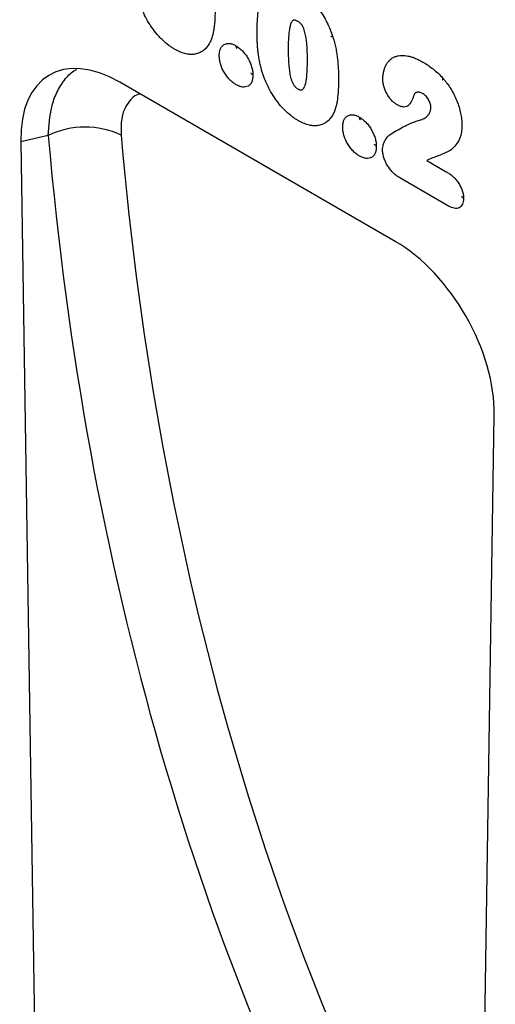
# Model space of a CAD drawing. Units: millimetres. Extents: x 75 to 2081, y 25 to 1460.
# Drawn here: x 1779 to 1812, y 1141 to 1211 of the extents above; entities that cross this region are included whole.
import ezdxf

# ---------------------------------------------------------------- set-up
doc = ezdxf.new("R2010")
doc.units = ezdxf.units.MM
doc.header["$LTSCALE"] = 5
doc.layers.get('0').update_dxf_attribs({"color": 1})
doc.layers.add('152474', color=7, linetype='Continuous')

# ---------------------------------------------------------------- blocks, each defined once
blk = doc.blocks.new('1081244-M_003_ISO_view')
for p, q in [((68.669, 76.707), (49.35, 87.86)), ((44.325, 84.136), (42.388, 83.692)), ((42.388, 83.692), (43.976, -18.84)), ((70.886, 82.383), (72.261, 81.589)), ((72.418, 79.182), (68.992, 81.16)), ((74.043, -36.196), (75.631, 64.501))]:
    blk.add_line(p, q)
blk.add_arc((46.901, 78.713), 6.003, 64.97127, 115.41063)
for centre, major_axis, ratio, start_param, end_param in [((49.571, 79.441), (-5.16, 8.928), 0.559928, 5.512687, 7.070834), ((319.334, 213.92), (213.768, 257.042), 0.678964, 2.540049, 2.881324), ((321.628, 212.087), (211.887, 253.455), 0.680021, 2.542001, 2.883276), ((68.448, 68.543), (-5.004, 8.658), 0.595379, 3.923791, 5.481938)]:
    blk.add_ellipse(centre, major_axis=major_axis, ratio=ratio, start_param=start_param, end_param=end_param)
for points, knots in [([(61.806, 94.361), (61.873, 94.321), (61.939, 94.281), (62.072, 94.196), (62.138, 94.151), (62.334, 94.009), (62.463, 93.905), (62.653, 93.734), (62.716, 93.675), (62.84, 93.552), (62.902, 93.487), (63.082, 93.289), (63.197, 93.15), (63.415, 92.856), (63.519, 92.701), (63.714, 92.382), (63.803, 92.219), (63.967, 91.889), (64.043, 91.722), (64.146, 91.468), (64.178, 91.383), (64.24, 91.212), (64.269, 91.126), (64.299, 91.041)], [0, 0, 0, 0, 0.0625, 0.0625, 0.125, 0.125, 0.25, 0.25, 0.3125, 0.3125, 0.375, 0.375, 0.5, 0.5, 0.625, 0.625, 0.75, 0.75, 0.875, 0.875, 0.9375, 0.9375, 1, 1, 1, 1]), ([(53.185, 90.183), (53.114, 90.226), (53.043, 90.269), (52.903, 90.362), (52.833, 90.411), (52.625, 90.566), (52.49, 90.682), (52.291, 90.872), (52.226, 90.937), (52.096, 91.074), (52.031, 91.145), (51.845, 91.364), (51.726, 91.518), (51.501, 91.838), (51.394, 92.006), (51.195, 92.35), (51.104, 92.526), (50.938, 92.88), (50.863, 93.058), (50.762, 93.328), (50.731, 93.419), (50.672, 93.6), (50.644, 93.691), (50.617, 93.781)], [0, 0, 0, 0, 0.0625, 0.0625, 0.125, 0.125, 0.25, 0.25, 0.3125, 0.3125, 0.375, 0.375, 0.5, 0.5, 0.625, 0.625, 0.75, 0.75, 0.875, 0.875, 0.9375, 0.9375, 1, 1, 1, 1]), ([(58.979, 91.281), (58.979, 91.397), (58.98, 91.513), (58.984, 91.744), (58.988, 91.858), (59.003, 92.198), (59.018, 92.422), (59.065, 92.857), (59.096, 93.07), (59.16, 93.373), (59.183, 93.473), (59.24, 93.664), (59.274, 93.754), (59.308, 93.844)], [0, 0, 0, 0, 0.125, 0.125, 0.25, 0.25, 0.5, 0.5, 0.75, 0.75, 0.875, 0.875, 1, 1, 1, 1]), ([(56.035, 93.072), (56.033, 92.824), (56.03, 92.576), (56.004, 92.092), (55.983, 91.857), (55.935, 91.515), (55.916, 91.402), (55.868, 91.187), (55.839, 91.084), (55.773, 90.886), (55.735, 90.79), (55.649, 90.611), (55.6, 90.529), (55.55, 90.446)], [0, 0, 0, 0, 0.25, 0.25, 0.5, 0.5, 0.625, 0.625, 0.75, 0.75, 0.875, 0.875, 1, 1, 1, 1]), ([(61.828, 92.134), (61.804, 92.147), (61.78, 92.16), (61.731, 92.184), (61.707, 92.193), (61.66, 92.208), (61.636, 92.214), (61.591, 92.219), (61.57, 92.217), (61.53, 92.208), (61.512, 92.2), (61.478, 92.178), (61.464, 92.163), (61.423, 92.117), (61.4, 92.08), (61.361, 91.999), (61.345, 91.955), (61.316, 91.864), (61.303, 91.818), (61.268, 91.675), (61.25, 91.575), (61.206, 91.268), (61.187, 91.055), (61.166, 90.621), (61.163, 90.398), (61.161, 90.175)], [0, 0, 0, 0, 0.03125, 0.03125, 0.0625, 0.0625, 0.09375, 0.09375, 0.125, 0.125, 0.15625, 0.15625, 0.1875, 0.1875, 0.25, 0.25, 0.3125, 0.3125, 0.375, 0.375, 0.5, 0.5, 0.75, 0.75, 1, 1, 1, 1]), ([(62.514, 89.439), (62.514, 89.55), (62.514, 89.661), (62.508, 89.886), (62.504, 89.999), (62.494, 90.225), (62.487, 90.34), (62.468, 90.571), (62.457, 90.687), (62.427, 90.925), (62.409, 91.044), (62.36, 91.285), (62.33, 91.407), (62.265, 91.595), (62.24, 91.658), (62.197, 91.751), (62.182, 91.782), (62.147, 91.842), (62.128, 91.87), (62.068, 91.95), (62.02, 91.996), (61.926, 92.075), (61.877, 92.105), (61.828, 92.134)], [0, 0, 0, 0, 0.125, 0.125, 0.25, 0.25, 0.375, 0.375, 0.5, 0.5, 0.625, 0.625, 0.75, 0.75, 0.8125, 0.8125, 0.84375, 0.84375, 0.875, 0.875, 0.9375, 0.9375, 1, 1, 1, 1]), ([(59.279, 88.781), (59.251, 88.89), (59.223, 89), (59.175, 89.216), (59.154, 89.324), (59.115, 89.538), (59.097, 89.645), (59.066, 89.856), (59.054, 89.961), (59.031, 90.169), (59.021, 90.273), (59.005, 90.478), (58.999, 90.58), (58.989, 90.783), (58.985, 90.883), (58.98, 91.083), (58.98, 91.182), (58.979, 91.281)], [0, 0, 0, 0, 0.125, 0.125, 0.25, 0.25, 0.375, 0.375, 0.5, 0.5, 0.625, 0.625, 0.75, 0.75, 0.875, 0.875, 1, 1, 1, 1]), ([(55.55, 90.446), (55.487, 90.364), (55.424, 90.281), (55.282, 90.136), (55.205, 90.073), (55.039, 89.967), (54.951, 89.923), (54.763, 89.857), (54.664, 89.834), (54.458, 89.808), (54.352, 89.807), (54.13, 89.826), (54.016, 89.845), (53.783, 89.907), (53.665, 89.95), (53.487, 90.026), (53.427, 90.053), (53.306, 90.115), (53.245, 90.149), (53.185, 90.183)], [0, 0, 0, 0, 0.125, 0.125, 0.25, 0.25, 0.375, 0.375, 0.5, 0.5, 0.625, 0.625, 0.75, 0.75, 0.875, 0.875, 0.9375, 0.9375, 1, 1, 1, 1]), ([(56.327, 89.739), (56.328, 89.782), (56.33, 89.826), (56.337, 89.911), (56.341, 89.953), (56.363, 90.072), (56.386, 90.144), (56.445, 90.274), (56.481, 90.331), (56.566, 90.428), (56.616, 90.468), (56.725, 90.532), (56.783, 90.555), (56.91, 90.581), (56.978, 90.584), (57.12, 90.57), (57.193, 90.554), (57.307, 90.512), (57.345, 90.495), (57.422, 90.458), (57.461, 90.438), (57.5, 90.417)], [0, 0, 0, 0, 0.0625, 0.0625, 0.125, 0.125, 0.25, 0.25, 0.375, 0.375, 0.5, 0.5, 0.625, 0.625, 0.75, 0.75, 0.875, 0.875, 0.9375, 0.9375, 1, 1, 1, 1]), ([(64.299, 91.041), (64.296, 91.041), (64.283, 91.042), (64.238, 91.046), (64.19, 91.059), (64.185, 91.083), (64.184, 91.092)], [0, 0, 0, 0, 0.043629, 0.191883, 0.718344, 1, 1, 1, 1]), ([(64.299, 91.041), (64.339, 90.91), (64.378, 90.78), (64.445, 90.521), (64.474, 90.393), (64.527, 90.138), (64.55, 90.011), (64.589, 89.759), (64.606, 89.635), (64.648, 89.264), (64.667, 89.021), (64.686, 88.661), (64.69, 88.542), (64.695, 88.306), (64.696, 88.189), (64.697, 88.072)], [0, 0, 0, 0, 0.125, 0.125, 0.25, 0.25, 0.375, 0.375, 0.5, 0.5, 0.75, 0.75, 0.875, 0.875, 1, 1, 1, 1]), ([(57.514, 87.684), (57.435, 87.733), (57.357, 87.784), (57.203, 87.904), (57.127, 87.973), (56.982, 88.124), (56.914, 88.204), (56.783, 88.377), (56.721, 88.469), (56.608, 88.659), (56.559, 88.757), (56.472, 88.958), (56.436, 89.06), (56.38, 89.26), (56.36, 89.36), (56.335, 89.553), (56.331, 89.646), (56.327, 89.739)], [0, 0, 0, 0, 0.125, 0.125, 0.25, 0.25, 0.375, 0.375, 0.5, 0.5, 0.625, 0.625, 0.75, 0.75, 0.875, 0.875, 1, 1, 1, 1]), ([(57.5, 90.417), (57.5, 90.414), (57.5, 90.398), (57.504, 90.338), (57.518, 90.271), (57.55, 90.243), (57.557, 90.236)], [0, 0, 0, 0, 0.038418, 0.220526, 0.825052, 1, 1, 1, 1]), ([(57.5, 90.417), (57.539, 90.393), (57.577, 90.369), (57.655, 90.317), (57.693, 90.289), (57.807, 90.199), (57.882, 90.13), (58.025, 89.98), (58.093, 89.9), (58.221, 89.728), (58.281, 89.635), (58.391, 89.446), (58.442, 89.35), (58.529, 89.154), (58.566, 89.052), (58.627, 88.854), (58.65, 88.756), (58.672, 88.612), (58.677, 88.564), (58.684, 88.471), (58.685, 88.425), (58.687, 88.379)], [0, 0, 0, 0, 0.0625, 0.0625, 0.125, 0.125, 0.25, 0.25, 0.375, 0.375, 0.5, 0.5, 0.625, 0.625, 0.75, 0.75, 0.875, 0.875, 0.9375, 0.9375, 1, 1, 1, 1]), ([(61.161, 90.175), (61.162, 90.061), (61.162, 89.947), (61.168, 89.717), (61.172, 89.601), (61.182, 89.369), (61.188, 89.251), (61.207, 89.015), (61.218, 88.896), (61.249, 88.654), (61.266, 88.532), (61.314, 88.283), (61.343, 88.157), (61.406, 87.966), (61.43, 87.903), (61.471, 87.808), (61.485, 87.776), (61.518, 87.715), (61.536, 87.685), (61.574, 87.627), (61.596, 87.6), (61.64, 87.55), (61.664, 87.528), (61.712, 87.487), (61.736, 87.467), (61.785, 87.433), (61.81, 87.419), (61.835, 87.404)], [0, 0, 0, 0, 0.125, 0.125, 0.25, 0.25, 0.375, 0.375, 0.5, 0.5, 0.625, 0.625, 0.75, 0.75, 0.8125, 0.8125, 0.84375, 0.84375, 0.875, 0.875, 0.90625, 0.90625, 0.9375, 0.9375, 0.96875, 0.96875, 1, 1, 1, 1]), ([(67.806, 88.079), (67.81, 88.177), (67.813, 88.276), (67.834, 88.461), (67.851, 88.55), (67.893, 88.719), (67.919, 88.8), (67.978, 88.955), (68.011, 89.028), (68.086, 89.162), (68.128, 89.224), (68.22, 89.338), (68.269, 89.391), (68.376, 89.487), (68.433, 89.53), (68.554, 89.604), (68.617, 89.634), (68.749, 89.684), (68.819, 89.704), (68.962, 89.731), (69.038, 89.739), (69.267, 89.747), (69.426, 89.733), (69.673, 89.681), (69.757, 89.658), (69.927, 89.604), (70.012, 89.572), (70.183, 89.501), (70.269, 89.46), (70.441, 89.372), (70.528, 89.324), (70.614, 89.276)], [0, 0, 0, 0, 0.0625, 0.0625, 0.125, 0.125, 0.1875, 0.1875, 0.25, 0.25, 0.3125, 0.3125, 0.375, 0.375, 0.4375, 0.4375, 0.5, 0.5, 0.5625, 0.5625, 0.625, 0.625, 0.75, 0.75, 0.8125, 0.8125, 0.875, 0.875, 0.9375, 0.9375, 1, 1, 1, 1]), ([(61.835, 87.404), (61.861, 87.389), (61.887, 87.375), (61.938, 87.351), (61.963, 87.341), (62.012, 87.328), (62.036, 87.322), (62.083, 87.319), (62.104, 87.324), (62.163, 87.344), (62.195, 87.372), (62.251, 87.438), (62.275, 87.476), (62.379, 87.68), (62.417, 87.884), (62.474, 88.31), (62.492, 88.529), (62.506, 88.867), (62.508, 88.981), (62.514, 89.208), (62.514, 89.324), (62.514, 89.439)], [0, 0, 0, 0, 0.03125, 0.03125, 0.0625, 0.0625, 0.09375, 0.09375, 0.125, 0.125, 0.1875, 0.1875, 0.25, 0.25, 0.5, 0.5, 0.75, 0.75, 0.875, 0.875, 1, 1, 1, 1]), ([(70.614, 89.276), (70.735, 89.204), (70.856, 89.131), (71.097, 88.971), (71.216, 88.884), (71.454, 88.697), (71.571, 88.599), (71.802, 88.382), (71.914, 88.264), (72.025, 88.146)], [0, 0, 0, 0, 0.25, 0.25, 0.5, 0.5, 0.75, 0.75, 1, 1, 1, 1]), ([(44.325, 84.136), (44.374, 84.826), (44.454, 85.942), (44.907, 87.193), (45.436, 88.037), (45.918, 88.565), (46.251, 88.727), (46.318, 88.76)], [0, 0, 0, 0, 0.330674, 0.534348, 0.743435, 0.948687, 1, 1, 1, 1]), ([(58.687, 88.379), (58.684, 88.291), (58.681, 88.203), (58.656, 88.041), (58.635, 87.966), (58.58, 87.83), (58.545, 87.77), (58.461, 87.668), (58.411, 87.627), (58.3, 87.566), (58.24, 87.544), (58.11, 87.519), (58.041, 87.517), (57.898, 87.531), (57.823, 87.548), (57.67, 87.603), (57.592, 87.643), (57.514, 87.684)], [0, 0, 0, 0, 0.125, 0.125, 0.25, 0.25, 0.375, 0.375, 0.5, 0.5, 0.625, 0.625, 0.75, 0.75, 0.875, 0.875, 1, 1, 1, 1]), ([(58.687, 88.379), (58.684, 88.38), (58.67, 88.389), (58.621, 88.422), (58.57, 88.467), (58.561, 88.509), (58.559, 88.518)], [0, 0, 0, 0, 0.041322, 0.219647, 0.821979, 1, 1, 1, 1]), ([(61.847, 85.183), (61.776, 85.226), (61.705, 85.269), (61.565, 85.361), (61.495, 85.41), (61.287, 85.566), (61.152, 85.682), (60.953, 85.871), (60.888, 85.937), (60.758, 86.073), (60.693, 86.144), (60.507, 86.364), (60.389, 86.517), (60.164, 86.838), (60.056, 87.005), (59.857, 87.35), (59.766, 87.526), (59.6, 87.879), (59.525, 88.058), (59.425, 88.328), (59.393, 88.418), (59.334, 88.6), (59.307, 88.69), (59.279, 88.781)], [0, 0, 0, 0, 0.0625, 0.0625, 0.125, 0.125, 0.25, 0.25, 0.3125, 0.3125, 0.375, 0.375, 0.5, 0.5, 0.625, 0.625, 0.75, 0.75, 0.875, 0.875, 0.9375, 0.9375, 1, 1, 1, 1]), ([(64.697, 88.072), (64.695, 87.823), (64.692, 87.575), (64.667, 87.092), (64.645, 86.856), (64.597, 86.514), (64.578, 86.402), (64.53, 86.187), (64.501, 86.084), (64.435, 85.885), (64.397, 85.79), (64.311, 85.61), (64.262, 85.528), (64.212, 85.446)], [0, 0, 0, 0, 0.25, 0.25, 0.5, 0.5, 0.625, 0.625, 0.75, 0.75, 0.875, 0.875, 1, 1, 1, 1]), ([(68.819, 86.277), (68.751, 86.32), (68.683, 86.363), (68.55, 86.468), (68.486, 86.527), (68.359, 86.661), (68.299, 86.734), (68.187, 86.888), (68.134, 86.97), (68.04, 87.137), (67.998, 87.223), (67.926, 87.399), (67.897, 87.488), (67.851, 87.662), (67.833, 87.749), (67.812, 87.918), (67.809, 87.998), (67.806, 88.079)], [0, 0, 0, 0, 0.125, 0.125, 0.25, 0.25, 0.375, 0.375, 0.5, 0.5, 0.625, 0.625, 0.75, 0.75, 0.875, 0.875, 1, 1, 1, 1]), ([(72.025, 88.146), (72.024, 88.144), (72.018, 88.133), (72, 88.092), (71.987, 88.043), (72.005, 88.026), (72.012, 88.021)], [0, 0, 0, 0, 0.033684, 0.189682, 0.709709, 1, 1, 1, 1]), ([(72.025, 88.146), (72.075, 88.087), (72.126, 88.029), (72.224, 87.908), (72.272, 87.847), (72.412, 87.658), (72.499, 87.527), (72.664, 87.256), (72.742, 87.117), (72.883, 86.836), (72.947, 86.694), (73.061, 86.408), (73.112, 86.263), (73.2, 85.973), (73.237, 85.83), (73.298, 85.547), (73.322, 85.407), (73.344, 85.201), (73.35, 85.133), (73.356, 84.999), (73.358, 84.934), (73.359, 84.868)], [0, 0, 0, 0, 0.0625, 0.0625, 0.125, 0.125, 0.25, 0.25, 0.375, 0.375, 0.5, 0.5, 0.625, 0.625, 0.75, 0.75, 0.875, 0.875, 0.9375, 0.9375, 1, 1, 1, 1]), ([(50.805, 87.02), (50.794, 87.02), (50.395, 87.007), (49.879, 86.444), (49.411, 85.453), (49.432, 84.555), (49.441, 84.153)], [0, 0, 0, 0, 0.00966, 0.363505, 0.715331, 1, 1, 1, 1]), ([(70.032, 87.04), (69.995, 86.979), (69.97, 86.906), (69.917, 86.764), (69.89, 86.693), (69.801, 86.49), (69.731, 86.368), (69.591, 86.226), (69.539, 86.187), (69.42, 86.136), (69.352, 86.124), (69.209, 86.127), (69.134, 86.141), (69.017, 86.181), (68.977, 86.198), (68.898, 86.235), (68.858, 86.256), (68.819, 86.277)], [0, 0, 0, 0, 0.125, 0.125, 0.25, 0.25, 0.5, 0.5, 0.625, 0.625, 0.75, 0.75, 0.875, 0.875, 0.9375, 0.9375, 1, 1, 1, 1]), ([(70.587, 87.078), (70.532, 87.107), (70.476, 87.137), (70.396, 87.162), (70.37, 87.168), (70.318, 87.174), (70.292, 87.174), (70.244, 87.17), (70.221, 87.166), (70.177, 87.152), (70.156, 87.142), (70.116, 87.119), (70.098, 87.106), (70.064, 87.075), (70.048, 87.057), (70.032, 87.04)], [0, 0, 0, 0, 0.25, 0.25, 0.375, 0.375, 0.5, 0.5, 0.625, 0.625, 0.75, 0.75, 0.875, 0.875, 1, 1, 1, 1]), ([(71.176, 86.088), (71.175, 86.133), (71.175, 86.178), (71.16, 86.273), (71.15, 86.321), (71.122, 86.419), (71.102, 86.469), (71.059, 86.567), (71.034, 86.615), (70.978, 86.707), (70.947, 86.75), (70.881, 86.832), (70.847, 86.872), (70.775, 86.941), (70.738, 86.973), (70.663, 87.031), (70.625, 87.054), (70.587, 87.078)], [0, 0, 0, 0, 0.125, 0.125, 0.25, 0.25, 0.375, 0.375, 0.5, 0.5, 0.625, 0.625, 0.75, 0.75, 0.875, 0.875, 1, 1, 1, 1]), ([(70.218, 85.148), (70.274, 85.163), (70.33, 85.178), (70.44, 85.212), (70.493, 85.232), (70.65, 85.299), (70.751, 85.353), (70.887, 85.456), (70.928, 85.496), (70.986, 85.561), (71.005, 85.583), (71.041, 85.631), (71.058, 85.658), (71.103, 85.74), (71.129, 85.799), (71.156, 85.899), (71.164, 85.934), (71.174, 86.009), (71.175, 86.048), (71.176, 86.088)], [0, 0, 0, 0, 0.125, 0.125, 0.25, 0.25, 0.5, 0.5, 0.625, 0.625, 0.6875, 0.6875, 0.75, 0.75, 0.875, 0.875, 0.9375, 0.9375, 1, 1, 1, 1]), ([(64.212, 85.446), (64.149, 85.363), (64.086, 85.281), (63.944, 85.135), (63.867, 85.072), (63.701, 84.966), (63.613, 84.923), (63.425, 84.856), (63.326, 84.833), (63.121, 84.808), (63.014, 84.806), (62.793, 84.825), (62.678, 84.845), (62.445, 84.907), (62.327, 84.95), (62.149, 85.025), (62.089, 85.053), (61.968, 85.114), (61.907, 85.149), (61.847, 85.183)], [0, 0, 0, 0, 0.125, 0.125, 0.25, 0.25, 0.375, 0.375, 0.5, 0.5, 0.625, 0.625, 0.75, 0.75, 0.875, 0.875, 0.9375, 0.9375, 1, 1, 1, 1]), ([(64.989, 84.738), (64.991, 84.782), (64.992, 84.826), (64.999, 84.911), (65.004, 84.952), (65.025, 85.071), (65.048, 85.143), (65.107, 85.273), (65.143, 85.331), (65.228, 85.428), (65.278, 85.468), (65.387, 85.531), (65.445, 85.554), (65.572, 85.581), (65.641, 85.584), (65.782, 85.57), (65.855, 85.553), (65.969, 85.512), (66.007, 85.495), (66.084, 85.458), (66.123, 85.437), (66.162, 85.417)], [0, 0, 0, 0, 0.0625, 0.0625, 0.125, 0.125, 0.25, 0.25, 0.375, 0.375, 0.5, 0.5, 0.625, 0.625, 0.75, 0.75, 0.875, 0.875, 0.9375, 0.9375, 1, 1, 1, 1]), ([(66.162, 85.417), (66.162, 85.414), (66.162, 85.397), (66.167, 85.338), (66.18, 85.271), (66.212, 85.242), (66.219, 85.236)], [0, 0, 0, 0, 0.038418, 0.220526, 0.825052, 1, 1, 1, 1]), ([(66.162, 85.417), (66.201, 85.392), (66.24, 85.368), (66.317, 85.316), (66.355, 85.288), (66.47, 85.198), (66.544, 85.129), (66.687, 84.979), (66.755, 84.899), (66.883, 84.727), (66.943, 84.635), (67.053, 84.445), (67.104, 84.349), (67.191, 84.153), (67.228, 84.052), (67.289, 83.853), (67.312, 83.755), (67.334, 83.611), (67.339, 83.564), (67.346, 83.47), (67.347, 83.424), (67.349, 83.378)], [0, 0, 0, 0, 0.0625, 0.0625, 0.125, 0.125, 0.25, 0.25, 0.375, 0.375, 0.5, 0.5, 0.625, 0.625, 0.75, 0.75, 0.875, 0.875, 0.9375, 0.9375, 1, 1, 1, 1]), ([(68.316, 84.192), (68.467, 84.286), (68.618, 84.379), (68.925, 84.558), (69.079, 84.645), (69.393, 84.81), (69.553, 84.888), (69.795, 84.999), (69.877, 85.035), (70.044, 85.099), (70.129, 85.127), (70.218, 85.148)], [0, 0, 0, 0, 0.25, 0.25, 0.5, 0.5, 0.75, 0.75, 0.875, 0.875, 1, 1, 1, 1]), ([(66.176, 82.683), (66.097, 82.733), (66.019, 82.783), (65.865, 82.903), (65.789, 82.973), (65.644, 83.123), (65.576, 83.204), (65.445, 83.376), (65.383, 83.469), (65.271, 83.659), (65.221, 83.757), (65.134, 83.958), (65.098, 84.059), (65.042, 84.259), (65.022, 84.359), (64.997, 84.553), (64.993, 84.645), (64.989, 84.738)], [0, 0, 0, 0, 0.125, 0.125, 0.25, 0.25, 0.375, 0.375, 0.5, 0.5, 0.625, 0.625, 0.75, 0.75, 0.875, 0.875, 1, 1, 1, 1]), ([(73.359, 84.868), (73.356, 84.764), (73.353, 84.661), (73.336, 84.461), (73.323, 84.365), (73.265, 84.088), (73.209, 83.922), (73.057, 83.632), (72.963, 83.505), (72.76, 83.275), (72.651, 83.172), (72.471, 83.043), (72.408, 83.005), (72.307, 82.957), (72.272, 82.943), (72.205, 82.913), (72.171, 82.896), (72.103, 82.867), (72.068, 82.854), (71.999, 82.825), (71.964, 82.81), (71.861, 82.768), (71.791, 82.741), (71.581, 82.66), (71.441, 82.607), (71.161, 82.5), (71.022, 82.444), (70.886, 82.383)], [0, 0, 0, 0, 0.0625, 0.0625, 0.125, 0.125, 0.25, 0.25, 0.375, 0.375, 0.5, 0.5, 0.5625, 0.5625, 0.59375, 0.59375, 0.625, 0.625, 0.65625, 0.65625, 0.6875, 0.6875, 0.75, 0.75, 0.875, 0.875, 1, 1, 1, 1]), ([(67.787, 83.135), (67.79, 83.197), (67.794, 83.259), (67.811, 83.374), (67.824, 83.428), (67.854, 83.531), (67.872, 83.581), (67.911, 83.676), (67.934, 83.722), (68.004, 83.854), (68.056, 83.936), (68.144, 84.045), (68.175, 84.079), (68.243, 84.14), (68.28, 84.167), (68.316, 84.192)], [0, 0, 0, 0, 0.125, 0.125, 0.25, 0.25, 0.375, 0.375, 0.5, 0.5, 0.75, 0.75, 0.875, 0.875, 1, 1, 1, 1]), ([(67.349, 83.378), (67.346, 83.29), (67.343, 83.202), (67.318, 83.041), (67.297, 82.965), (67.242, 82.83), (67.208, 82.77), (67.123, 82.668), (67.073, 82.627), (66.962, 82.566), (66.902, 82.544), (66.772, 82.519), (66.703, 82.516), (66.56, 82.53), (66.485, 82.547), (66.332, 82.603), (66.254, 82.643), (66.176, 82.683)], [0, 0, 0, 0, 0.125, 0.125, 0.25, 0.25, 0.375, 0.375, 0.5, 0.5, 0.625, 0.625, 0.75, 0.75, 0.875, 0.875, 1, 1, 1, 1]), ([(67.349, 83.378), (67.346, 83.38), (67.332, 83.388), (67.283, 83.422), (67.232, 83.467), (67.223, 83.508), (67.221, 83.518)], [0, 0, 0, 0, 0.041322, 0.219647, 0.821979, 1, 1, 1, 1]), ([(68.992, 81.16), (68.915, 81.208), (68.839, 81.256), (68.69, 81.367), (68.617, 81.429), (68.473, 81.568), (68.403, 81.645), (68.271, 81.809), (68.21, 81.898), (68.096, 82.081), (68.045, 82.175), (67.954, 82.368), (67.915, 82.468), (67.852, 82.664), (67.827, 82.761), (67.803, 82.904), (67.798, 82.952), (67.79, 83.044), (67.789, 83.09), (67.787, 83.135)], [0, 0, 0, 0, 0.125, 0.125, 0.25, 0.25, 0.375, 0.375, 0.5, 0.5, 0.625, 0.625, 0.75, 0.75, 0.875, 0.875, 0.9375, 0.9375, 1, 1, 1, 1]), ([(72.261, 81.589), (72.335, 81.545), (72.409, 81.5), (72.556, 81.396), (72.629, 81.338), (72.771, 81.213), (72.84, 81.146), (72.975, 80.995), (73.038, 80.914), (73.157, 80.743), (73.21, 80.654), (73.305, 80.468), (73.346, 80.372), (73.41, 80.183), (73.435, 80.087), (73.459, 79.948), (73.464, 79.903), (73.472, 79.814), (73.474, 79.77), (73.476, 79.726)], [0, 0, 0, 0, 0.125, 0.125, 0.25, 0.25, 0.375, 0.375, 0.5, 0.5, 0.625, 0.625, 0.75, 0.75, 0.875, 0.875, 0.9375, 0.9375, 1, 1, 1, 1]), ([(73.476, 79.726), (73.472, 79.65), (73.468, 79.574), (73.444, 79.436), (73.424, 79.372), (73.372, 79.257), (73.339, 79.207), (73.262, 79.122), (73.217, 79.087), (73.119, 79.036), (73.065, 79.02), (72.947, 79.007), (72.885, 79.011), (72.757, 79.034), (72.69, 79.054), (72.555, 79.11), (72.486, 79.145), (72.418, 79.182)], [0, 0, 0, 0, 0.125, 0.125, 0.25, 0.25, 0.375, 0.375, 0.5, 0.5, 0.625, 0.625, 0.75, 0.75, 0.875, 0.875, 1, 1, 1, 1]), ([(73.348, 79.864), (73.35, 79.855), (73.359, 79.814), (73.41, 79.769), (73.459, 79.736), (73.473, 79.727), (73.476, 79.726)], [0, 0, 0, 0, 0.169424, 0.777878, 0.965295, 1, 1, 1, 1])]:
    blk.add_open_spline(points, degree=3, knots=knots)

msp = doc.modelspace()

# ---------------------------------------------------------------- block references
at = {"layer": '152474'}
msp.add_blockref('1081244-M_003_ISO_view', (1736.713, 1118.256), dxfattribs=at)

doc.saveas('drawing.dxf')
